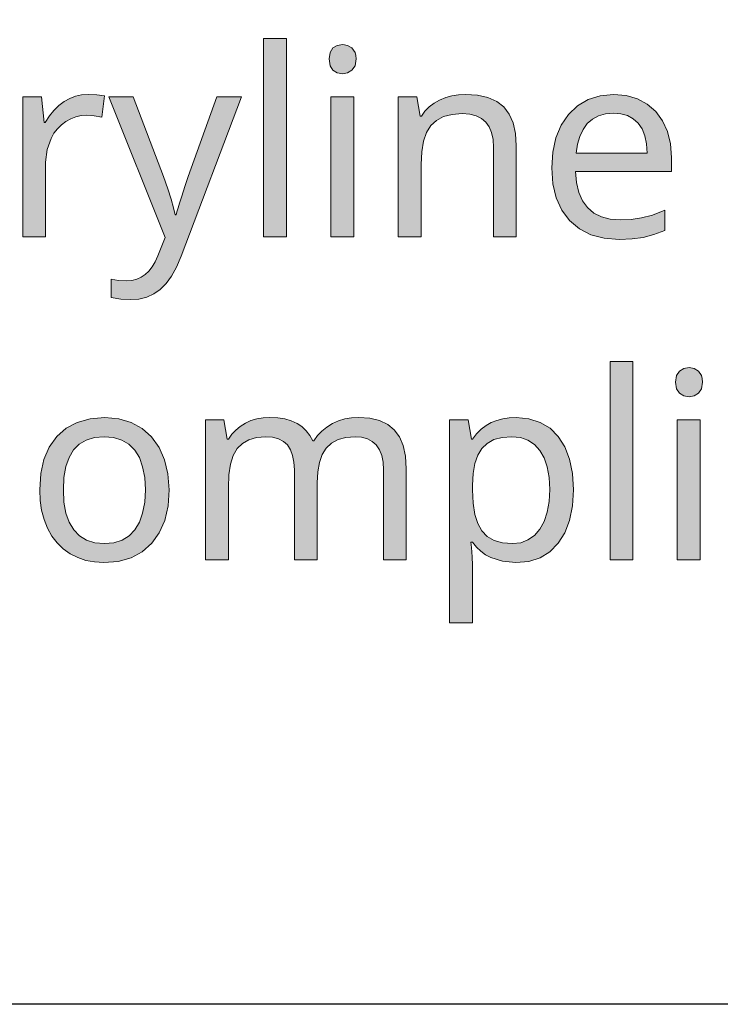
# Model space of a CAD drawing. Units: millimetres. Extents: x 0 to 420, y 0 to 297.
# Drawn here: x 326 to 334, y 105 to 116 of the extents above; entities that cross this region are included whole.
import ezdxf

# ---------------------------------------------------------------- set-up
doc = ezdxf.new("R2010")
doc.units = ezdxf.units.MM
doc.header["$MEASUREMENT"] = 0
doc.layers.add('Layer 1', color=7, linetype='Continuous', lineweight=0)

# ---------------------------------------------------------------- blocks, each defined once
blk = doc.blocks.new('Block_0')
at = {"layer": 'Layer 1', "true_color": 0x000000, "transparency": 33554687}
h = blk.add_hatch(color=18, dxfattribs=at)
h.dxf.hatch_style = 2
h.paths.add_polyline_path([(329.169, 113.426), (329.169, 115.546), (328.924, 115.546), (328.924, 113.426), (329.169, 113.426)])
h = blk.add_hatch(color=18, dxfattribs=at)
h.dxf.hatch_style = 2
h.paths.add_polyline_path([(329.624, 115.327), (329.634, 115.255), (329.665, 115.208), (329.711, 115.179), (329.769, 115.17), (329.822, 115.179), (329.868, 115.208), (329.901, 115.255), (329.912, 115.327), (329.909, 115.364), (329.901, 115.396), (329.868, 115.445), (329.822, 115.472), (329.769, 115.482), (329.711, 115.472), (329.665, 115.445), (329.634, 115.396), (329.624, 115.327)])
h = blk.add_hatch(color=18, dxfattribs=at)
h.dxf.hatch_style = 2
h.paths.add_polyline_path([(327.047, 114.949), (326.978, 114.944), (326.913, 114.93), (326.851, 114.906), (326.792, 114.873), (326.735, 114.83), (326.683, 114.778), (326.634, 114.718), (326.589, 114.648), (326.578, 114.648), (326.551, 114.922), (326.349, 114.922), (326.349, 113.426), (326.594, 113.426), (326.594, 114.224), (326.609, 114.358), (326.652, 114.479), (326.683, 114.533), (326.72, 114.581), (326.762, 114.624), (326.81, 114.66), (326.862, 114.689), (326.916, 114.709), (326.972, 114.722), (327.03, 114.725), (327.111, 114.721), (327.193, 114.706), (327.222, 114.933), (327.141, 114.945), (327.047, 114.949)])
h = blk.add_hatch(color=18, dxfattribs=at)
h.dxf.hatch_style = 2
h.paths.add_polyline_path([(327.268, 114.922), (327.87, 113.42), (327.792, 113.222), (327.764, 113.158), (327.732, 113.105), (327.697, 113.059), (327.658, 113.023), (327.615, 112.994), (327.567, 112.974), (327.516, 112.961), (327.459, 112.957), (327.371, 112.961), (327.296, 112.974), (327.296, 112.779), (327.397, 112.762), (327.499, 112.756), (327.59, 112.762), (327.674, 112.781), (327.75, 112.816), (327.819, 112.863), (327.882, 112.926), (327.94, 113.006), (327.994, 113.104), (328.043, 113.219), (328.687, 114.922), (328.423, 114.922), (328.119, 114.073), (328.085, 113.976), (328.045, 113.851), (328.025, 113.788), (328.01, 113.735), (327.997, 113.694), (327.989, 113.663), (327.979, 113.663), (327.962, 113.737), (327.936, 113.83), (327.899, 113.941), (327.853, 114.07), (327.53, 114.922), (327.268, 114.922)])
h = blk.add_hatch(color=18, dxfattribs=at)
h.dxf.hatch_style = 2
h.paths.add_polyline_path([(329.888, 113.426), (329.888, 114.922), (329.643, 114.922), (329.643, 113.426), (329.888, 113.426)])
h = blk.add_hatch(color=18, dxfattribs=at)
h.dxf.hatch_style = 2
h.paths.add_polyline_path([(331.382, 113.426), (331.624, 113.426), (331.624, 114.4), (331.616, 114.531), (331.59, 114.644), (331.549, 114.739), (331.491, 114.816), (331.415, 114.874), (331.322, 114.915), (331.211, 114.94), (331.082, 114.949), (331.008, 114.945), (330.937, 114.934), (330.87, 114.915), (330.805, 114.888), (330.746, 114.855), (330.694, 114.814), (330.648, 114.769), (330.611, 114.717), (330.597, 114.717), (330.56, 114.922), (330.363, 114.922), (330.363, 113.426), (330.608, 113.426), (330.608, 114.201), (330.614, 114.334), (330.634, 114.448), (330.666, 114.541), (330.711, 114.615), (330.771, 114.671), (330.848, 114.711), (330.939, 114.735), (331.047, 114.743), (331.127, 114.738), (331.197, 114.72), (331.254, 114.692), (331.3, 114.653), (331.336, 114.603), (331.361, 114.54), (331.376, 114.468), (331.382, 114.382), (331.382, 113.426)])
h = blk.add_hatch(color=18, dxfattribs=at)
h.dxf.hatch_style = 2
edge = h.paths.add_edge_path()
edge.add_spline(control_points=[(332.723, 113.399), (332.723, 113.399), (332.564, 113.411), (332.564, 113.411), (332.564, 113.411), (332.422, 113.449), (332.422, 113.449), (332.422, 113.449), (332.3, 113.513), (332.3, 113.513), (332.3, 113.513), (332.195, 113.601), (332.195, 113.601), (332.195, 113.601), (332.112, 113.713), (332.112, 113.713), (332.112, 113.713), (332.052, 113.844), (332.052, 113.844), (332.052, 113.844), (332.016, 113.994), (332.016, 113.994), (332.016, 113.994), (332.004, 114.163), (332.004, 114.163), (332.004, 114.163), (332.015, 114.333), (332.015, 114.333), (332.015, 114.333), (332.048, 114.486), (332.048, 114.486), (332.048, 114.486), (332.104, 114.62), (332.104, 114.62), (332.104, 114.62), (332.183, 114.735), (332.183, 114.735), (332.183, 114.735), (332.279, 114.828), (332.279, 114.828), (332.279, 114.828), (332.392, 114.894), (332.392, 114.894), (332.392, 114.894), (332.521, 114.935), (332.521, 114.935), (332.521, 114.935), (332.665, 114.949), (332.665, 114.949), (332.665, 114.949), (332.798, 114.938), (332.798, 114.938), (332.798, 114.938), (332.919, 114.903), (332.919, 114.903), (332.919, 114.903), (333.023, 114.846), (333.023, 114.846), (333.023, 114.846), (333.115, 114.767), (333.115, 114.767), (333.115, 114.767), (333.187, 114.667), (333.187, 114.667), (333.187, 114.667), (333.24, 114.553), (333.24, 114.553), (333.24, 114.553), (333.272, 114.422), (333.272, 114.422), (333.272, 114.422), (333.282, 114.275), (333.282, 114.275), (333.282, 114.275), (333.282, 114.126), (333.282, 114.126), (333.282, 114.126), (332.258, 114.126), (332.258, 114.126), (332.258, 114.126), (332.268, 114.006), (332.268, 114.006), (332.268, 114.006), (332.293, 113.901), (332.293, 113.901), (332.293, 113.901), (332.333, 113.812), (332.333, 113.812), (332.333, 113.812), (332.387, 113.739), (332.387, 113.739), (332.387, 113.739), (332.455, 113.681), (332.455, 113.681), (332.455, 113.681), (332.534, 113.64), (332.534, 113.64), (332.534, 113.64), (332.628, 113.615), (332.628, 113.615), (332.628, 113.615), (332.734, 113.607), (332.734, 113.607), (332.734, 113.607), (332.851, 113.612), (332.851, 113.612), (332.851, 113.612), (332.962, 113.628), (332.962, 113.628), (332.962, 113.628), (333.079, 113.659), (333.079, 113.659), (333.079, 113.659), (333.214, 113.711), (333.214, 113.711), (333.214, 113.711), (333.214, 113.495), (333.214, 113.495), (333.214, 113.495), (333.094, 113.45), (333.094, 113.45), (333.094, 113.45), (332.981, 113.42), (332.981, 113.42), (332.981, 113.42), (332.862, 113.404), (332.862, 113.404), (332.862, 113.404), (332.723, 113.399), (332.723, 113.399)], knot_values=[0, 0, 0, 0, 1, 1, 1, 2, 2, 2, 3, 3, 3, 4, 4, 4, 5, 5, 5, 6, 6, 6, 7, 7, 7, 8, 8, 8, 9, 9, 9, 10, 10, 10, 11, 11, 11, 12, 12, 12, 13, 13, 13, 14, 14, 14, 15, 15, 15, 16, 16, 16, 17, 17, 17, 18, 18, 18, 19, 19, 19, 20, 20, 20, 21, 21, 21, 22, 22, 22, 23, 23, 23, 24, 24, 24, 25, 25, 25, 26, 26, 26, 27, 27, 27, 28, 28, 28, 29, 29, 29, 30, 30, 30, 31, 31, 31, 32, 32, 32, 33, 33, 33, 34, 34, 34, 35, 35, 35, 36, 36, 36, 37, 37, 37, 38, 38, 38, 39, 39, 39, 40, 40, 40, 41, 41, 41, 42, 42, 42, 43, 43, 43, 43], degree=3, periodic=0)
edge.add_line((332.723, 113.399), (332.723, 113.399))
edge = h.paths.add_edge_path()
edge.add_spline(control_points=[(332.663, 114.749), (332.663, 114.749), (332.579, 114.742), (332.579, 114.742), (332.579, 114.742), (332.504, 114.72), (332.504, 114.72), (332.504, 114.72), (332.439, 114.685), (332.439, 114.685), (332.439, 114.685), (332.384, 114.636), (332.384, 114.636), (332.384, 114.636), (332.338, 114.573), (332.338, 114.573), (332.338, 114.573), (332.303, 114.499), (332.303, 114.499), (332.303, 114.499), (332.278, 114.416), (332.278, 114.416), (332.278, 114.416), (332.263, 114.321), (332.263, 114.321), (332.263, 114.321), (333.025, 114.321), (333.025, 114.321), (333.025, 114.321), (333.018, 114.419), (333.018, 114.419), (333.018, 114.419), (332.999, 114.505), (332.999, 114.505), (332.999, 114.505), (332.969, 114.579), (332.969, 114.579), (332.969, 114.579), (332.928, 114.64), (332.928, 114.64), (332.928, 114.64), (332.875, 114.687), (332.875, 114.687), (332.875, 114.687), (332.814, 114.722), (332.814, 114.722), (332.814, 114.722), (332.743, 114.742), (332.743, 114.742), (332.743, 114.742), (332.663, 114.749), (332.663, 114.749)], knot_values=[0, 0, 0, 0, 1, 1, 1, 2, 2, 2, 3, 3, 3, 4, 4, 4, 5, 5, 5, 6, 6, 6, 7, 7, 7, 8, 8, 8, 9, 9, 9, 10, 10, 10, 11, 11, 11, 12, 12, 12, 13, 13, 13, 14, 14, 14, 15, 15, 15, 16, 16, 16, 17, 17, 17, 17], degree=3, periodic=0)
edge.add_line((332.663, 114.749), (332.663, 114.749))
h = blk.add_hatch(color=18, dxfattribs=at)
h.dxf.hatch_style = 2
h.paths.add_polyline_path([(332.872, 109.973), (332.872, 112.093), (332.627, 112.093), (332.627, 109.973), (332.872, 109.973)])
h = blk.add_hatch(color=18, dxfattribs=at)
h.dxf.hatch_style = 2
h.paths.add_polyline_path([(333.327, 111.873), (333.337, 111.802), (333.368, 111.755), (333.414, 111.726), (333.472, 111.717), (333.525, 111.726), (333.571, 111.755), (333.604, 111.802), (333.615, 111.873), (333.612, 111.911), (333.604, 111.943), (333.571, 111.992), (333.525, 112.019), (333.472, 112.029), (333.414, 112.019), (333.368, 111.992), (333.337, 111.943), (333.327, 111.873)])
h = blk.add_hatch(color=18, dxfattribs=at)
h.dxf.hatch_style = 2
edge = h.paths.add_edge_path()
edge.add_spline(control_points=[(327.913, 110.724), (327.913, 110.724), (327.902, 110.55), (327.902, 110.55), (327.902, 110.55), (327.867, 110.396), (327.867, 110.396), (327.867, 110.396), (327.809, 110.264), (327.809, 110.264), (327.809, 110.264), (327.728, 110.151), (327.728, 110.151), (327.728, 110.151), (327.627, 110.061), (327.627, 110.061), (327.627, 110.061), (327.507, 109.996), (327.507, 109.996), (327.507, 109.996), (327.37, 109.958), (327.37, 109.958), (327.37, 109.958), (327.215, 109.946), (327.215, 109.946), (327.215, 109.946), (327.116, 109.952), (327.116, 109.952), (327.116, 109.952), (327.024, 109.969), (327.024, 109.969), (327.024, 109.969), (326.937, 109.998), (326.937, 109.998), (326.937, 109.998), (326.856, 110.04), (326.856, 110.04), (326.856, 110.04), (326.782, 110.092), (326.782, 110.092), (326.782, 110.092), (326.717, 110.156), (326.717, 110.156), (326.717, 110.156), (326.661, 110.228), (326.661, 110.228), (326.661, 110.228), (326.615, 110.312), (326.615, 110.312), (326.615, 110.312), (326.578, 110.404), (326.578, 110.404), (326.578, 110.404), (326.551, 110.504), (326.551, 110.504), (326.551, 110.504), (326.536, 110.61), (326.536, 110.61), (326.536, 110.61), (326.531, 110.724), (326.531, 110.724), (326.531, 110.724), (326.542, 110.896), (326.542, 110.896), (326.542, 110.896), (326.575, 111.048), (326.575, 111.048), (326.575, 111.048), (326.633, 111.18), (326.633, 111.18), (326.633, 111.18), (326.713, 111.291), (326.713, 111.291), (326.713, 111.291), (326.813, 111.381), (326.813, 111.381), (326.813, 111.381), (326.932, 111.444), (326.932, 111.444), (326.932, 111.444), (327.069, 111.483), (327.069, 111.483), (327.069, 111.483), (327.225, 111.496), (327.225, 111.496), (327.225, 111.496), (327.375, 111.483), (327.375, 111.483), (327.375, 111.483), (327.508, 111.443), (327.508, 111.443), (327.508, 111.443), (327.626, 111.378), (327.626, 111.378), (327.626, 111.378), (327.726, 111.288), (327.726, 111.288), (327.726, 111.288), (327.808, 111.175), (327.808, 111.175), (327.808, 111.175), (327.865, 111.042), (327.865, 111.042), (327.865, 111.042), (327.901, 110.893), (327.901, 110.893), (327.901, 110.893), (327.913, 110.724), (327.913, 110.724)], knot_values=[0, 0, 0, 0, 1, 1, 1, 2, 2, 2, 3, 3, 3, 4, 4, 4, 5, 5, 5, 6, 6, 6, 7, 7, 7, 8, 8, 8, 9, 9, 9, 10, 10, 10, 11, 11, 11, 12, 12, 12, 13, 13, 13, 14, 14, 14, 15, 15, 15, 16, 16, 16, 17, 17, 17, 18, 18, 18, 19, 19, 19, 20, 20, 20, 21, 21, 21, 22, 22, 22, 23, 23, 23, 24, 24, 24, 25, 25, 25, 26, 26, 26, 27, 27, 27, 28, 28, 28, 29, 29, 29, 30, 30, 30, 31, 31, 31, 32, 32, 32, 33, 33, 33, 34, 34, 34, 35, 35, 35, 36, 36, 36, 36], degree=3, periodic=0)
edge.add_line((327.913, 110.724), (327.913, 110.724))
edge = h.paths.add_edge_path()
edge.add_spline(control_points=[(326.784, 110.724), (326.784, 110.724), (326.79, 110.59), (326.79, 110.59), (326.79, 110.59), (326.811, 110.474), (326.811, 110.474), (326.811, 110.474), (326.845, 110.376), (326.845, 110.376), (326.845, 110.376), (326.894, 110.294), (326.894, 110.294), (326.894, 110.294), (326.956, 110.23), (326.956, 110.23), (326.956, 110.23), (327.032, 110.184), (327.032, 110.184), (327.032, 110.184), (327.12, 110.157), (327.12, 110.157), (327.12, 110.157), (327.222, 110.148), (327.222, 110.148), (327.222, 110.148), (327.323, 110.157), (327.323, 110.157), (327.323, 110.157), (327.411, 110.184), (327.411, 110.184), (327.411, 110.184), (327.486, 110.23), (327.486, 110.23), (327.486, 110.23), (327.548, 110.294), (327.548, 110.294), (327.548, 110.294), (327.597, 110.376), (327.597, 110.376), (327.597, 110.376), (327.631, 110.474), (327.631, 110.474), (327.631, 110.474), (327.653, 110.59), (327.653, 110.59), (327.653, 110.59), (327.66, 110.724), (327.66, 110.724), (327.66, 110.724), (327.653, 110.855), (327.653, 110.855), (327.653, 110.855), (327.631, 110.97), (327.631, 110.97), (327.631, 110.97), (327.596, 111.067), (327.596, 111.067), (327.596, 111.067), (327.547, 111.147), (327.547, 111.147), (327.547, 111.147), (327.484, 111.209), (327.484, 111.209), (327.484, 111.209), (327.408, 111.253), (327.408, 111.253), (327.408, 111.253), (327.32, 111.281), (327.32, 111.281), (327.32, 111.281), (327.218, 111.29), (327.218, 111.29), (327.218, 111.29), (327.116, 111.281), (327.116, 111.281), (327.116, 111.281), (327.028, 111.255), (327.028, 111.255), (327.028, 111.255), (326.953, 111.211), (326.953, 111.211), (326.953, 111.211), (326.891, 111.149), (326.891, 111.149), (326.891, 111.149), (326.844, 111.069), (326.844, 111.069), (326.844, 111.069), (326.81, 110.971), (326.81, 110.971), (326.81, 110.971), (326.79, 110.856), (326.79, 110.856), (326.79, 110.856), (326.784, 110.724), (326.784, 110.724)], knot_values=[0, 0, 0, 0, 1, 1, 1, 2, 2, 2, 3, 3, 3, 4, 4, 4, 5, 5, 5, 6, 6, 6, 7, 7, 7, 8, 8, 8, 9, 9, 9, 10, 10, 10, 11, 11, 11, 12, 12, 12, 13, 13, 13, 14, 14, 14, 15, 15, 15, 16, 16, 16, 17, 17, 17, 18, 18, 18, 19, 19, 19, 20, 20, 20, 21, 21, 21, 22, 22, 22, 23, 23, 23, 24, 24, 24, 25, 25, 25, 26, 26, 26, 27, 27, 27, 28, 28, 28, 29, 29, 29, 30, 30, 30, 31, 31, 31, 32, 32, 32, 32], degree=3, periodic=0)
edge.add_line((326.784, 110.724), (326.784, 110.724))
h = blk.add_hatch(color=18, dxfattribs=at)
h.dxf.hatch_style = 2
h.paths.add_polyline_path([(330.205, 109.973), (330.447, 109.973), (330.447, 110.947), (330.439, 111.081), (330.415, 111.195), (330.375, 111.29), (330.321, 111.365), (330.25, 111.422), (330.162, 111.463), (330.06, 111.488), (329.942, 111.496), (329.865, 111.492), (329.792, 111.48), (329.723, 111.459), (329.659, 111.431), (329.599, 111.394), (329.547, 111.351), (329.501, 111.302), (329.462, 111.245), (329.449, 111.245), (329.418, 111.304), (329.379, 111.354), (329.334, 111.398), (329.281, 111.433), (329.22, 111.461), (329.151, 111.48), (329.075, 111.492), (328.991, 111.496), (328.92, 111.492), (328.853, 111.481), (328.789, 111.462), (328.729, 111.434), (328.674, 111.401), (328.626, 111.361), (328.584, 111.316), (328.549, 111.264), (328.536, 111.264), (328.499, 111.469), (328.301, 111.469), (328.301, 109.973), (328.547, 109.973), (328.547, 110.748), (328.552, 110.882), (328.57, 110.996), (328.6, 111.089), (328.642, 111.164), (328.697, 111.218), (328.766, 111.257), (328.849, 111.282), (328.946, 111.29), (329.019, 111.285), (329.082, 111.267), (329.135, 111.24), (329.178, 111.202), (329.21, 111.151), (329.233, 111.09), (329.247, 111.019), (329.253, 110.936), (329.253, 109.973), (329.496, 109.973), (329.496, 110.799), (329.502, 110.915), (329.521, 111.015), (329.551, 111.1), (329.594, 111.169), (329.65, 111.222), (329.719, 111.259), (329.803, 111.282), (329.901, 111.29), (329.971, 111.285), (330.033, 111.267), (330.085, 111.24), (330.128, 111.202), (330.162, 111.151), (330.186, 111.09), (330.2, 111.019), (330.205, 110.936), (330.205, 109.973)])
h = blk.add_hatch(color=18, dxfattribs=at)
h.dxf.hatch_style = 2
edge = h.paths.add_edge_path()
edge.add_spline(control_points=[(331.619, 109.946), (331.619, 109.946), (331.476, 109.959), (331.476, 109.959), (331.476, 109.959), (331.352, 109.999), (331.352, 109.999), (331.352, 109.999), (331.296, 110.029), (331.296, 110.029), (331.296, 110.029), (331.245, 110.067), (331.245, 110.067), (331.245, 110.067), (331.198, 110.111), (331.198, 110.111), (331.198, 110.111), (331.155, 110.162), (331.155, 110.162), (331.155, 110.162), (331.139, 110.162), (331.139, 110.162), (331.139, 110.162), (331.145, 110.106), (331.145, 110.106), (331.145, 110.106), (331.153, 110.006), (331.153, 110.006), (331.153, 110.006), (331.155, 109.917), (331.155, 109.917), (331.155, 109.917), (331.155, 109.303), (331.155, 109.303), (331.155, 109.303), (330.91, 109.303), (330.91, 109.303), (330.91, 109.303), (330.91, 111.469), (330.91, 111.469), (330.91, 111.469), (331.112, 111.469), (331.112, 111.469), (331.112, 111.469), (331.145, 111.264), (331.145, 111.264), (331.145, 111.264), (331.155, 111.264), (331.155, 111.264), (331.155, 111.264), (331.201, 111.321), (331.201, 111.321), (331.201, 111.321), (331.249, 111.37), (331.249, 111.37), (331.249, 111.37), (331.302, 111.41), (331.302, 111.41), (331.302, 111.41), (331.357, 111.441), (331.357, 111.441), (331.357, 111.441), (331.417, 111.465), (331.417, 111.465), (331.417, 111.465), (331.481, 111.482), (331.481, 111.482), (331.481, 111.482), (331.549, 111.492), (331.549, 111.492), (331.549, 111.492), (331.622, 111.496), (331.622, 111.496), (331.622, 111.496), (331.759, 111.483), (331.759, 111.483), (331.759, 111.483), (331.88, 111.444), (331.88, 111.444), (331.88, 111.444), (331.985, 111.381), (331.985, 111.381), (331.985, 111.381), (332.074, 111.293), (332.074, 111.293), (332.074, 111.293), (332.144, 111.182), (332.144, 111.182), (332.144, 111.182), (332.195, 111.049), (332.195, 111.049), (332.195, 111.049), (332.226, 110.897), (332.226, 110.897), (332.226, 110.897), (332.236, 110.724), (332.236, 110.724), (332.236, 110.724), (332.226, 110.55), (332.226, 110.55), (332.226, 110.55), (332.195, 110.396), (332.195, 110.396), (332.195, 110.396), (332.144, 110.264), (332.144, 110.264), (332.144, 110.264), (332.074, 110.151), (332.074, 110.151), (332.074, 110.151), (331.984, 110.061), (331.984, 110.061), (331.984, 110.061), (331.879, 109.996), (331.879, 109.996), (331.879, 109.996), (331.757, 109.958), (331.757, 109.958), (331.757, 109.958), (331.619, 109.946), (331.619, 109.946)], knot_values=[0, 0, 0, 0, 1, 1, 1, 2, 2, 2, 3, 3, 3, 4, 4, 4, 5, 5, 5, 6, 6, 6, 7, 7, 7, 8, 8, 8, 9, 9, 9, 10, 10, 10, 11, 11, 11, 12, 12, 12, 13, 13, 13, 14, 14, 14, 15, 15, 15, 16, 16, 16, 17, 17, 17, 18, 18, 18, 19, 19, 19, 20, 20, 20, 21, 21, 21, 22, 22, 22, 23, 23, 23, 24, 24, 24, 25, 25, 25, 26, 26, 26, 27, 27, 27, 28, 28, 28, 29, 29, 29, 30, 30, 30, 31, 31, 31, 32, 32, 32, 33, 33, 33, 34, 34, 34, 35, 35, 35, 36, 36, 36, 37, 37, 37, 38, 38, 38, 39, 39, 39, 40, 40, 40, 40], degree=3, periodic=0)
edge.add_line((331.619, 109.946), (331.619, 109.946))
edge = h.paths.add_edge_path()
edge.add_spline(control_points=[(331.578, 111.29), (331.578, 111.29), (331.474, 111.282), (331.474, 111.282), (331.474, 111.282), (331.386, 111.259), (331.386, 111.259), (331.386, 111.259), (331.312, 111.219), (331.312, 111.219), (331.312, 111.219), (331.256, 111.165), (331.256, 111.165), (331.256, 111.165), (331.213, 111.093), (331.213, 111.093), (331.213, 111.093), (331.181, 111.003), (331.181, 111.003), (331.181, 111.003), (331.163, 110.896), (331.163, 110.896), (331.163, 110.896), (331.155, 110.771), (331.155, 110.771), (331.155, 110.771), (331.155, 110.724), (331.155, 110.724), (331.155, 110.724), (331.162, 110.581), (331.162, 110.581), (331.162, 110.581), (331.18, 110.46), (331.18, 110.46), (331.18, 110.46), (331.212, 110.362), (331.212, 110.362), (331.212, 110.362), (331.256, 110.283), (331.256, 110.283), (331.256, 110.283), (331.314, 110.223), (331.314, 110.223), (331.314, 110.223), (331.389, 110.181), (331.389, 110.181), (331.389, 110.181), (331.478, 110.157), (331.478, 110.157), (331.478, 110.157), (331.583, 110.148), (331.583, 110.148), (331.583, 110.148), (331.672, 110.158), (331.672, 110.158), (331.672, 110.158), (331.749, 110.187), (331.749, 110.187), (331.749, 110.187), (331.818, 110.234), (331.818, 110.234), (331.818, 110.234), (331.876, 110.301), (331.876, 110.301), (331.876, 110.301), (331.923, 110.385), (331.923, 110.385), (331.923, 110.385), (331.955, 110.484), (331.955, 110.484), (331.955, 110.484), (331.976, 110.598), (331.976, 110.598), (331.976, 110.598), (331.983, 110.726), (331.983, 110.726), (331.983, 110.726), (331.976, 110.854), (331.976, 110.854), (331.976, 110.854), (331.955, 110.968), (331.955, 110.968), (331.955, 110.968), (331.923, 111.064), (331.923, 111.064), (331.923, 111.064), (331.876, 111.144), (331.876, 111.144), (331.876, 111.144), (331.818, 111.208), (331.818, 111.208), (331.818, 111.208), (331.748, 111.253), (331.748, 111.253), (331.748, 111.253), (331.669, 111.281), (331.669, 111.281), (331.669, 111.281), (331.578, 111.29), (331.578, 111.29)], knot_values=[0, 0, 0, 0, 1, 1, 1, 2, 2, 2, 3, 3, 3, 4, 4, 4, 5, 5, 5, 6, 6, 6, 7, 7, 7, 8, 8, 8, 9, 9, 9, 10, 10, 10, 11, 11, 11, 12, 12, 12, 13, 13, 13, 14, 14, 14, 15, 15, 15, 16, 16, 16, 17, 17, 17, 18, 18, 18, 19, 19, 19, 20, 20, 20, 21, 21, 21, 22, 22, 22, 23, 23, 23, 24, 24, 24, 25, 25, 25, 26, 26, 26, 27, 27, 27, 28, 28, 28, 29, 29, 29, 30, 30, 30, 31, 31, 31, 32, 32, 32, 33, 33, 33, 33], degree=3, periodic=0)
edge.add_line((331.578, 111.29), (331.578, 111.29))
h = blk.add_hatch(color=18, dxfattribs=at)
h.dxf.hatch_style = 2
h.paths.add_polyline_path([(333.591, 109.973), (333.591, 111.469), (333.346, 111.469), (333.346, 109.973), (333.591, 109.973)])
at = {"layer": 'Layer 1', "color": 18, "lineweight": 25, "true_color": 0x000000}
blk.add_lwpolyline([(357.537, 125.339), (345.168, 105.225), (305.01, 105.225)], dxfattribs=at)
at = {"layer": 'Layer 1'}
for points in [[(329.169, 113.426), (329.169, 115.546), (328.924, 115.546), (328.924, 113.426), (329.169, 113.426)], [(329.624, 115.327), (329.634, 115.255), (329.665, 115.208), (329.711, 115.179), (329.769, 115.17), (329.822, 115.179), (329.868, 115.208), (329.901, 115.255), (329.912, 115.327), (329.909, 115.364), (329.901, 115.396), (329.868, 115.445), (329.822, 115.472), (329.769, 115.482), (329.711, 115.472), (329.665, 115.445), (329.634, 115.396), (329.624, 115.327)], [(327.047, 114.949), (326.978, 114.944), (326.913, 114.93), (326.851, 114.906), (326.792, 114.873), (326.735, 114.83), (326.683, 114.778), (326.634, 114.718), (326.589, 114.648), (326.578, 114.648), (326.551, 114.922), (326.349, 114.922), (326.349, 113.426), (326.594, 113.426), (326.594, 114.224), (326.609, 114.358), (326.652, 114.479), (326.683, 114.533), (326.72, 114.581), (326.762, 114.624), (326.81, 114.66), (326.862, 114.689), (326.916, 114.709), (326.972, 114.722), (327.03, 114.725), (327.111, 114.721), (327.193, 114.706), (327.222, 114.933), (327.141, 114.945), (327.047, 114.949)], [(327.268, 114.922), (327.87, 113.42), (327.792, 113.222), (327.764, 113.158), (327.732, 113.105), (327.697, 113.059), (327.658, 113.023), (327.615, 112.994), (327.567, 112.974), (327.516, 112.961), (327.459, 112.957), (327.371, 112.961), (327.296, 112.974), (327.296, 112.779), (327.397, 112.762), (327.499, 112.756), (327.59, 112.762), (327.674, 112.781), (327.75, 112.816), (327.819, 112.863), (327.882, 112.926), (327.94, 113.006), (327.994, 113.104), (328.043, 113.219), (328.687, 114.922), (328.423, 114.922), (328.119, 114.073), (328.085, 113.976), (328.045, 113.851), (328.025, 113.788), (328.01, 113.735), (327.997, 113.694), (327.989, 113.663), (327.979, 113.663), (327.962, 113.737), (327.936, 113.83), (327.899, 113.941), (327.853, 114.07), (327.53, 114.922), (327.268, 114.922)], [(329.888, 113.426), (329.888, 114.922), (329.643, 114.922), (329.643, 113.426), (329.888, 113.426)], [(331.382, 113.426), (331.624, 113.426), (331.624, 114.4), (331.616, 114.531), (331.59, 114.644), (331.549, 114.739), (331.491, 114.816), (331.415, 114.874), (331.322, 114.915), (331.211, 114.94), (331.082, 114.949), (331.008, 114.945), (330.937, 114.934), (330.87, 114.915), (330.805, 114.888), (330.746, 114.855), (330.694, 114.814), (330.648, 114.769), (330.611, 114.717), (330.597, 114.717), (330.56, 114.922), (330.363, 114.922), (330.363, 113.426), (330.608, 113.426), (330.608, 114.201), (330.614, 114.334), (330.634, 114.448), (330.666, 114.541), (330.711, 114.615), (330.771, 114.671), (330.848, 114.711), (330.939, 114.735), (331.047, 114.743), (331.127, 114.738), (331.197, 114.72), (331.254, 114.692), (331.3, 114.653), (331.336, 114.603), (331.361, 114.54), (331.376, 114.468), (331.382, 114.382), (331.382, 113.426)], [(332.872, 109.973), (332.872, 112.093), (332.627, 112.093), (332.627, 109.973), (332.872, 109.973)], [(333.327, 111.873), (333.337, 111.802), (333.368, 111.755), (333.414, 111.726), (333.472, 111.717), (333.525, 111.726), (333.571, 111.755), (333.604, 111.802), (333.615, 111.873), (333.612, 111.911), (333.604, 111.943), (333.571, 111.992), (333.525, 112.019), (333.472, 112.029), (333.414, 112.019), (333.368, 111.992), (333.337, 111.943), (333.327, 111.873)], [(330.205, 109.973), (330.447, 109.973), (330.447, 110.947), (330.439, 111.081), (330.415, 111.195), (330.375, 111.29), (330.321, 111.365), (330.25, 111.422), (330.162, 111.463), (330.06, 111.488), (329.942, 111.496), (329.865, 111.492), (329.792, 111.48), (329.723, 111.459), (329.659, 111.431), (329.599, 111.394), (329.547, 111.351), (329.501, 111.302), (329.462, 111.245), (329.449, 111.245), (329.418, 111.304), (329.379, 111.354), (329.334, 111.398), (329.281, 111.433), (329.22, 111.461), (329.151, 111.48), (329.075, 111.492), (328.991, 111.496), (328.92, 111.492), (328.853, 111.481), (328.789, 111.462), (328.729, 111.434), (328.674, 111.401), (328.626, 111.361), (328.584, 111.316), (328.549, 111.264), (328.536, 111.264), (328.499, 111.469), (328.301, 111.469), (328.301, 109.973), (328.547, 109.973), (328.547, 110.748), (328.552, 110.882), (328.57, 110.996), (328.6, 111.089), (328.642, 111.164), (328.697, 111.218), (328.766, 111.257), (328.849, 111.282), (328.946, 111.29), (329.019, 111.285), (329.082, 111.267), (329.135, 111.24), (329.178, 111.202), (329.21, 111.151), (329.233, 111.09), (329.247, 111.019), (329.253, 110.936), (329.253, 109.973), (329.496, 109.973), (329.496, 110.799), (329.502, 110.915), (329.521, 111.015), (329.551, 111.1), (329.594, 111.169), (329.65, 111.222), (329.719, 111.259), (329.803, 111.282), (329.901, 111.29), (329.971, 111.285), (330.033, 111.267), (330.085, 111.24), (330.128, 111.202), (330.162, 111.151), (330.186, 111.09), (330.2, 111.019), (330.205, 110.936), (330.205, 109.973)], [(333.591, 109.973), (333.591, 111.469), (333.346, 111.469), (333.346, 109.973), (333.591, 109.973)]]:
    blk.add_lwpolyline(points, dxfattribs=at)
for points, knots in [([(332.723, 113.399), (332.723, 113.399), (332.564, 113.411), (332.564, 113.411), (332.564, 113.411), (332.422, 113.449), (332.422, 113.449), (332.422, 113.449), (332.3, 113.513), (332.3, 113.513), (332.3, 113.513), (332.195, 113.601), (332.195, 113.601), (332.195, 113.601), (332.112, 113.713), (332.112, 113.713), (332.112, 113.713), (332.052, 113.844), (332.052, 113.844), (332.052, 113.844), (332.016, 113.994), (332.016, 113.994), (332.016, 113.994), (332.004, 114.163), (332.004, 114.163), (332.004, 114.163), (332.015, 114.333), (332.015, 114.333), (332.015, 114.333), (332.048, 114.486), (332.048, 114.486), (332.048, 114.486), (332.104, 114.62), (332.104, 114.62), (332.104, 114.62), (332.183, 114.735), (332.183, 114.735), (332.183, 114.735), (332.279, 114.828), (332.279, 114.828), (332.279, 114.828), (332.392, 114.894), (332.392, 114.894), (332.392, 114.894), (332.521, 114.935), (332.521, 114.935), (332.521, 114.935), (332.665, 114.949), (332.665, 114.949), (332.665, 114.949), (332.798, 114.938), (332.798, 114.938), (332.798, 114.938), (332.919, 114.903), (332.919, 114.903), (332.919, 114.903), (333.023, 114.846), (333.023, 114.846), (333.023, 114.846), (333.115, 114.767), (333.115, 114.767), (333.115, 114.767), (333.187, 114.667), (333.187, 114.667), (333.187, 114.667), (333.24, 114.553), (333.24, 114.553), (333.24, 114.553), (333.272, 114.422), (333.272, 114.422), (333.272, 114.422), (333.282, 114.275), (333.282, 114.275), (333.282, 114.275), (333.282, 114.126), (333.282, 114.126), (333.282, 114.126), (332.258, 114.126), (332.258, 114.126), (332.258, 114.126), (332.268, 114.006), (332.268, 114.006), (332.268, 114.006), (332.293, 113.901), (332.293, 113.901), (332.293, 113.901), (332.333, 113.812), (332.333, 113.812), (332.333, 113.812), (332.387, 113.739), (332.387, 113.739), (332.387, 113.739), (332.455, 113.681), (332.455, 113.681), (332.455, 113.681), (332.534, 113.64), (332.534, 113.64), (332.534, 113.64), (332.628, 113.615), (332.628, 113.615), (332.628, 113.615), (332.734, 113.607), (332.734, 113.607), (332.734, 113.607), (332.851, 113.612), (332.851, 113.612), (332.851, 113.612), (332.962, 113.628), (332.962, 113.628), (332.962, 113.628), (333.079, 113.659), (333.079, 113.659), (333.079, 113.659), (333.214, 113.711), (333.214, 113.711), (333.214, 113.711), (333.214, 113.495), (333.214, 113.495), (333.214, 113.495), (333.094, 113.45), (333.094, 113.45), (333.094, 113.45), (332.981, 113.42), (332.981, 113.42), (332.981, 113.42), (332.862, 113.404), (332.862, 113.404), (332.862, 113.404), (332.723, 113.399), (332.723, 113.399)], [0, 0, 0, 0, 1, 1, 1, 2, 2, 2, 3, 3, 3, 4, 4, 4, 5, 5, 5, 6, 6, 6, 7, 7, 7, 8, 8, 8, 9, 9, 9, 10, 10, 10, 11, 11, 11, 12, 12, 12, 13, 13, 13, 14, 14, 14, 15, 15, 15, 16, 16, 16, 17, 17, 17, 18, 18, 18, 19, 19, 19, 20, 20, 20, 21, 21, 21, 22, 22, 22, 23, 23, 23, 24, 24, 24, 25, 25, 25, 26, 26, 26, 27, 27, 27, 28, 28, 28, 29, 29, 29, 30, 30, 30, 31, 31, 31, 32, 32, 32, 33, 33, 33, 34, 34, 34, 35, 35, 35, 36, 36, 36, 37, 37, 37, 38, 38, 38, 39, 39, 39, 40, 40, 40, 41, 41, 41, 42, 42, 42, 43, 43, 43, 43]), ([(332.663, 114.749), (332.663, 114.749), (332.579, 114.742), (332.579, 114.742), (332.579, 114.742), (332.504, 114.72), (332.504, 114.72), (332.504, 114.72), (332.439, 114.685), (332.439, 114.685), (332.439, 114.685), (332.384, 114.636), (332.384, 114.636), (332.384, 114.636), (332.338, 114.573), (332.338, 114.573), (332.338, 114.573), (332.303, 114.499), (332.303, 114.499), (332.303, 114.499), (332.278, 114.416), (332.278, 114.416), (332.278, 114.416), (332.263, 114.321), (332.263, 114.321), (332.263, 114.321), (333.025, 114.321), (333.025, 114.321), (333.025, 114.321), (333.018, 114.419), (333.018, 114.419), (333.018, 114.419), (332.999, 114.505), (332.999, 114.505), (332.999, 114.505), (332.969, 114.579), (332.969, 114.579), (332.969, 114.579), (332.928, 114.64), (332.928, 114.64), (332.928, 114.64), (332.875, 114.687), (332.875, 114.687), (332.875, 114.687), (332.814, 114.722), (332.814, 114.722), (332.814, 114.722), (332.743, 114.742), (332.743, 114.742), (332.743, 114.742), (332.663, 114.749), (332.663, 114.749)], [0, 0, 0, 0, 1, 1, 1, 2, 2, 2, 3, 3, 3, 4, 4, 4, 5, 5, 5, 6, 6, 6, 7, 7, 7, 8, 8, 8, 9, 9, 9, 10, 10, 10, 11, 11, 11, 12, 12, 12, 13, 13, 13, 14, 14, 14, 15, 15, 15, 16, 16, 16, 17, 17, 17, 17]), ([(327.913, 110.724), (327.913, 110.724), (327.902, 110.55), (327.902, 110.55), (327.902, 110.55), (327.867, 110.396), (327.867, 110.396), (327.867, 110.396), (327.809, 110.264), (327.809, 110.264), (327.809, 110.264), (327.728, 110.151), (327.728, 110.151), (327.728, 110.151), (327.627, 110.061), (327.627, 110.061), (327.627, 110.061), (327.507, 109.996), (327.507, 109.996), (327.507, 109.996), (327.37, 109.958), (327.37, 109.958), (327.37, 109.958), (327.215, 109.946), (327.215, 109.946), (327.215, 109.946), (327.116, 109.952), (327.116, 109.952), (327.116, 109.952), (327.024, 109.969), (327.024, 109.969), (327.024, 109.969), (326.937, 109.998), (326.937, 109.998), (326.937, 109.998), (326.856, 110.04), (326.856, 110.04), (326.856, 110.04), (326.782, 110.092), (326.782, 110.092), (326.782, 110.092), (326.717, 110.156), (326.717, 110.156), (326.717, 110.156), (326.661, 110.228), (326.661, 110.228), (326.661, 110.228), (326.615, 110.312), (326.615, 110.312), (326.615, 110.312), (326.578, 110.404), (326.578, 110.404), (326.578, 110.404), (326.551, 110.504), (326.551, 110.504), (326.551, 110.504), (326.536, 110.61), (326.536, 110.61), (326.536, 110.61), (326.531, 110.724), (326.531, 110.724), (326.531, 110.724), (326.542, 110.896), (326.542, 110.896), (326.542, 110.896), (326.575, 111.048), (326.575, 111.048), (326.575, 111.048), (326.633, 111.18), (326.633, 111.18), (326.633, 111.18), (326.713, 111.291), (326.713, 111.291), (326.713, 111.291), (326.813, 111.381), (326.813, 111.381), (326.813, 111.381), (326.932, 111.444), (326.932, 111.444), (326.932, 111.444), (327.069, 111.483), (327.069, 111.483), (327.069, 111.483), (327.225, 111.496), (327.225, 111.496), (327.225, 111.496), (327.375, 111.483), (327.375, 111.483), (327.375, 111.483), (327.508, 111.443), (327.508, 111.443), (327.508, 111.443), (327.626, 111.378), (327.626, 111.378), (327.626, 111.378), (327.726, 111.288), (327.726, 111.288), (327.726, 111.288), (327.808, 111.175), (327.808, 111.175), (327.808, 111.175), (327.865, 111.042), (327.865, 111.042), (327.865, 111.042), (327.901, 110.893), (327.901, 110.893), (327.901, 110.893), (327.913, 110.724), (327.913, 110.724)], [0, 0, 0, 0, 1, 1, 1, 2, 2, 2, 3, 3, 3, 4, 4, 4, 5, 5, 5, 6, 6, 6, 7, 7, 7, 8, 8, 8, 9, 9, 9, 10, 10, 10, 11, 11, 11, 12, 12, 12, 13, 13, 13, 14, 14, 14, 15, 15, 15, 16, 16, 16, 17, 17, 17, 18, 18, 18, 19, 19, 19, 20, 20, 20, 21, 21, 21, 22, 22, 22, 23, 23, 23, 24, 24, 24, 25, 25, 25, 26, 26, 26, 27, 27, 27, 28, 28, 28, 29, 29, 29, 30, 30, 30, 31, 31, 31, 32, 32, 32, 33, 33, 33, 34, 34, 34, 35, 35, 35, 36, 36, 36, 36]), ([(331.619, 109.946), (331.619, 109.946), (331.476, 109.959), (331.476, 109.959), (331.476, 109.959), (331.352, 109.999), (331.352, 109.999), (331.352, 109.999), (331.296, 110.029), (331.296, 110.029), (331.296, 110.029), (331.245, 110.067), (331.245, 110.067), (331.245, 110.067), (331.198, 110.111), (331.198, 110.111), (331.198, 110.111), (331.155, 110.162), (331.155, 110.162), (331.155, 110.162), (331.139, 110.162), (331.139, 110.162), (331.139, 110.162), (331.145, 110.106), (331.145, 110.106), (331.145, 110.106), (331.153, 110.006), (331.153, 110.006), (331.153, 110.006), (331.155, 109.917), (331.155, 109.917), (331.155, 109.917), (331.155, 109.303), (331.155, 109.303), (331.155, 109.303), (330.91, 109.303), (330.91, 109.303), (330.91, 109.303), (330.91, 111.469), (330.91, 111.469), (330.91, 111.469), (331.112, 111.469), (331.112, 111.469), (331.112, 111.469), (331.145, 111.264), (331.145, 111.264), (331.145, 111.264), (331.155, 111.264), (331.155, 111.264), (331.155, 111.264), (331.201, 111.321), (331.201, 111.321), (331.201, 111.321), (331.249, 111.37), (331.249, 111.37), (331.249, 111.37), (331.302, 111.41), (331.302, 111.41), (331.302, 111.41), (331.357, 111.441), (331.357, 111.441), (331.357, 111.441), (331.417, 111.465), (331.417, 111.465), (331.417, 111.465), (331.481, 111.482), (331.481, 111.482), (331.481, 111.482), (331.549, 111.492), (331.549, 111.492), (331.549, 111.492), (331.622, 111.496), (331.622, 111.496), (331.622, 111.496), (331.759, 111.483), (331.759, 111.483), (331.759, 111.483), (331.88, 111.444), (331.88, 111.444), (331.88, 111.444), (331.985, 111.381), (331.985, 111.381), (331.985, 111.381), (332.074, 111.293), (332.074, 111.293), (332.074, 111.293), (332.144, 111.182), (332.144, 111.182), (332.144, 111.182), (332.195, 111.049), (332.195, 111.049), (332.195, 111.049), (332.226, 110.897), (332.226, 110.897), (332.226, 110.897), (332.236, 110.724), (332.236, 110.724), (332.236, 110.724), (332.226, 110.55), (332.226, 110.55), (332.226, 110.55), (332.195, 110.396), (332.195, 110.396), (332.195, 110.396), (332.144, 110.264), (332.144, 110.264), (332.144, 110.264), (332.074, 110.151), (332.074, 110.151), (332.074, 110.151), (331.984, 110.061), (331.984, 110.061), (331.984, 110.061), (331.879, 109.996), (331.879, 109.996), (331.879, 109.996), (331.757, 109.958), (331.757, 109.958), (331.757, 109.958), (331.619, 109.946), (331.619, 109.946)], [0, 0, 0, 0, 1, 1, 1, 2, 2, 2, 3, 3, 3, 4, 4, 4, 5, 5, 5, 6, 6, 6, 7, 7, 7, 8, 8, 8, 9, 9, 9, 10, 10, 10, 11, 11, 11, 12, 12, 12, 13, 13, 13, 14, 14, 14, 15, 15, 15, 16, 16, 16, 17, 17, 17, 18, 18, 18, 19, 19, 19, 20, 20, 20, 21, 21, 21, 22, 22, 22, 23, 23, 23, 24, 24, 24, 25, 25, 25, 26, 26, 26, 27, 27, 27, 28, 28, 28, 29, 29, 29, 30, 30, 30, 31, 31, 31, 32, 32, 32, 33, 33, 33, 34, 34, 34, 35, 35, 35, 36, 36, 36, 37, 37, 37, 38, 38, 38, 39, 39, 39, 40, 40, 40, 40]), ([(326.784, 110.724), (326.784, 110.724), (326.79, 110.59), (326.79, 110.59), (326.79, 110.59), (326.811, 110.474), (326.811, 110.474), (326.811, 110.474), (326.845, 110.376), (326.845, 110.376), (326.845, 110.376), (326.894, 110.294), (326.894, 110.294), (326.894, 110.294), (326.956, 110.23), (326.956, 110.23), (326.956, 110.23), (327.032, 110.184), (327.032, 110.184), (327.032, 110.184), (327.12, 110.157), (327.12, 110.157), (327.12, 110.157), (327.222, 110.148), (327.222, 110.148), (327.222, 110.148), (327.323, 110.157), (327.323, 110.157), (327.323, 110.157), (327.411, 110.184), (327.411, 110.184), (327.411, 110.184), (327.486, 110.23), (327.486, 110.23), (327.486, 110.23), (327.548, 110.294), (327.548, 110.294), (327.548, 110.294), (327.597, 110.376), (327.597, 110.376), (327.597, 110.376), (327.631, 110.474), (327.631, 110.474), (327.631, 110.474), (327.653, 110.59), (327.653, 110.59), (327.653, 110.59), (327.66, 110.724), (327.66, 110.724), (327.66, 110.724), (327.653, 110.855), (327.653, 110.855), (327.653, 110.855), (327.631, 110.97), (327.631, 110.97), (327.631, 110.97), (327.596, 111.067), (327.596, 111.067), (327.596, 111.067), (327.547, 111.147), (327.547, 111.147), (327.547, 111.147), (327.484, 111.209), (327.484, 111.209), (327.484, 111.209), (327.408, 111.253), (327.408, 111.253), (327.408, 111.253), (327.32, 111.281), (327.32, 111.281), (327.32, 111.281), (327.218, 111.29), (327.218, 111.29), (327.218, 111.29), (327.116, 111.281), (327.116, 111.281), (327.116, 111.281), (327.028, 111.255), (327.028, 111.255), (327.028, 111.255), (326.953, 111.211), (326.953, 111.211), (326.953, 111.211), (326.891, 111.149), (326.891, 111.149), (326.891, 111.149), (326.844, 111.069), (326.844, 111.069), (326.844, 111.069), (326.81, 110.971), (326.81, 110.971), (326.81, 110.971), (326.79, 110.856), (326.79, 110.856), (326.79, 110.856), (326.784, 110.724), (326.784, 110.724)], [0, 0, 0, 0, 1, 1, 1, 2, 2, 2, 3, 3, 3, 4, 4, 4, 5, 5, 5, 6, 6, 6, 7, 7, 7, 8, 8, 8, 9, 9, 9, 10, 10, 10, 11, 11, 11, 12, 12, 12, 13, 13, 13, 14, 14, 14, 15, 15, 15, 16, 16, 16, 17, 17, 17, 18, 18, 18, 19, 19, 19, 20, 20, 20, 21, 21, 21, 22, 22, 22, 23, 23, 23, 24, 24, 24, 25, 25, 25, 26, 26, 26, 27, 27, 27, 28, 28, 28, 29, 29, 29, 30, 30, 30, 31, 31, 31, 32, 32, 32, 32]), ([(331.578, 111.29), (331.578, 111.29), (331.474, 111.282), (331.474, 111.282), (331.474, 111.282), (331.386, 111.259), (331.386, 111.259), (331.386, 111.259), (331.312, 111.219), (331.312, 111.219), (331.312, 111.219), (331.256, 111.165), (331.256, 111.165), (331.256, 111.165), (331.213, 111.093), (331.213, 111.093), (331.213, 111.093), (331.181, 111.003), (331.181, 111.003), (331.181, 111.003), (331.163, 110.896), (331.163, 110.896), (331.163, 110.896), (331.155, 110.771), (331.155, 110.771), (331.155, 110.771), (331.155, 110.724), (331.155, 110.724), (331.155, 110.724), (331.162, 110.581), (331.162, 110.581), (331.162, 110.581), (331.18, 110.46), (331.18, 110.46), (331.18, 110.46), (331.212, 110.362), (331.212, 110.362), (331.212, 110.362), (331.256, 110.283), (331.256, 110.283), (331.256, 110.283), (331.314, 110.223), (331.314, 110.223), (331.314, 110.223), (331.389, 110.181), (331.389, 110.181), (331.389, 110.181), (331.478, 110.157), (331.478, 110.157), (331.478, 110.157), (331.583, 110.148), (331.583, 110.148), (331.583, 110.148), (331.672, 110.158), (331.672, 110.158), (331.672, 110.158), (331.749, 110.187), (331.749, 110.187), (331.749, 110.187), (331.818, 110.234), (331.818, 110.234), (331.818, 110.234), (331.876, 110.301), (331.876, 110.301), (331.876, 110.301), (331.923, 110.385), (331.923, 110.385), (331.923, 110.385), (331.955, 110.484), (331.955, 110.484), (331.955, 110.484), (331.976, 110.598), (331.976, 110.598), (331.976, 110.598), (331.983, 110.726), (331.983, 110.726), (331.983, 110.726), (331.976, 110.854), (331.976, 110.854), (331.976, 110.854), (331.955, 110.968), (331.955, 110.968), (331.955, 110.968), (331.923, 111.064), (331.923, 111.064), (331.923, 111.064), (331.876, 111.144), (331.876, 111.144), (331.876, 111.144), (331.818, 111.208), (331.818, 111.208), (331.818, 111.208), (331.748, 111.253), (331.748, 111.253), (331.748, 111.253), (331.669, 111.281), (331.669, 111.281), (331.669, 111.281), (331.578, 111.29), (331.578, 111.29)], [0, 0, 0, 0, 1, 1, 1, 2, 2, 2, 3, 3, 3, 4, 4, 4, 5, 5, 5, 6, 6, 6, 7, 7, 7, 8, 8, 8, 9, 9, 9, 10, 10, 10, 11, 11, 11, 12, 12, 12, 13, 13, 13, 14, 14, 14, 15, 15, 15, 16, 16, 16, 17, 17, 17, 18, 18, 18, 19, 19, 19, 20, 20, 20, 21, 21, 21, 22, 22, 22, 23, 23, 23, 24, 24, 24, 25, 25, 25, 26, 26, 26, 27, 27, 27, 28, 28, 28, 29, 29, 29, 30, 30, 30, 31, 31, 31, 32, 32, 32, 33, 33, 33, 33])]:
    blk.add_open_spline(points, degree=3, knots=knots, dxfattribs=at)

msp = doc.modelspace()

# ---------------------------------------------------------------- block references
at = {"layer": 'Layer 1'}
msp.add_blockref('Block_0', (0, 0), dxfattribs=at)

doc.saveas('drawing.dxf')
